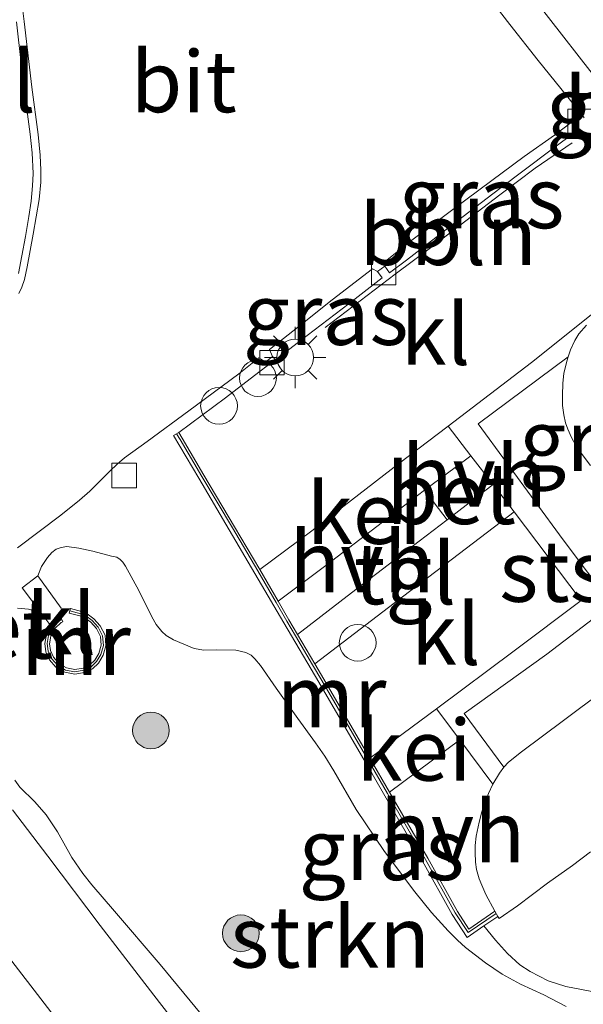
# Model space of a CAD drawing. Units: metres. Extents: x 130000 to 140000, y 543750 to 550750.
# Drawn here: x 132057 to 132080, y 549251 to 549291 of the extents above; entities that cross this region are included whole.
import ezdxf
from ezdxf.enums import TextEntityAlignment as Align

# ---------------------------------------------------------------- set-up
doc = ezdxf.new("R2010")
doc.units = ezdxf.units.M
doc.layers.get('0').update_dxf_attribs({"lineweight": 25})
for name, color, linetype, lineweight in [('B-ME-AL-OVERIG-L-B1', 7, 'Continuous', 18), ('B-ME-AL-OVERIG-S-B1', 7, 'Continuous', 18), ('B-ME-GR-BOOM-S-B1', 93, 'Continuous', 18), ('B-ME-GR-STRUIKEN-GV-B6', 93, 'Continuous', 18), ('B-ME-GW-TEENLIJN-L-B1', 93, 'Continuous', 18), ('B-ME-IE-GRASLAND-GV-B6', 93, 'Continuous', 18), ('B-ME-IE-INRICHTINGSELEMENT-S-B1', 253, 'Continuous', 18), ('B-ME-IE-MEUBILAIR_WEGMEUBILAIR-LICHTMAST-S-B1', 8, 'Continuous', 18), ('B-ME-IE-TERREINAFSCHEIDING-DOORGANG-L-B1', 8, 'IE-TERREINAFSCHEIDING-KUNSTMATIG-OPEN', 18), ('B-ME-MW-MUUR-GV-B6', 8, 'IE-TERREINAFSCHEIDING-KUNSTMATIG', 18), ('B-ME-MW-MUUR-L-B1', 8, 'IE-TERREINAFSCHEIDING-KUNSTMATIG', 18), ('B-ME-OB-BEKLEDING-GV-B6', 253, 'Continuous', 18), ('B-ME-VH-VERH_SOORT-BETON-OVERIG-GV-B6', 8, 'IE-TERREINAFSCHEIDING-NATUURLIJK-HOUTWAL', 18), ('B-ME-VH-VERH_SOORT-BITUMEN-GV-B6', 8, 'IE-TERREINAFSCHEIDING-NATUURLIJK-HOUTWAL', 18), ('B-ME-VH-VERH_SOORT-GV-B6', 8, 'Continuous', 18), ('B-ME-VH-VERH_SOORT-HALF_VERHARDING-GV-B6', 8, 'IE-TERREINAFSCHEIDING-NATUURLIJK-HOUTWAL', 18), ('B-ME-VH-VERH_SOORT-KLINKERS-GV-B6', 8, 'IE-TERREINAFSCHEIDING-NATUURLIJK-HOUTWAL', 18), ('B-ME-VH-VERH_SOORT-TEGELS-GV-B6', 8, 'Continuous', 18), ('B-ME-VV-KOLK-S-B1', 8, 'Continuous', 18)]:
    doc.layers.add(name, color=color, linetype=linetype, lineweight=lineweight)
doc.styles.add('NLCS-ISO', font='NLCS-ISO.TTF')
doc.linetypes.add('IE-TERREINAFSCHEIDING-KUNSTMATIG', pattern='A,4,[82,NLCS.SHX,S=0.75,R=90,X=0,Y=0],4,-2', length=10)
doc.linetypes.add('IE-TERREINAFSCHEIDING-KUNSTMATIG-OPEN', pattern='A,7,-1.5,[67,NLCS.SHX,S=0.75,R=0,X=0,Y=0],-1.5', length=10)
doc.linetypes.add('IE-TERREINAFSCHEIDING-NATUURLIJK-HOUTWAL', pattern='A,7,-1.5,[67,NLCS.SHX,S=0.75,R=45,X=0,Y=0],-1.5,7,-1.5,[70,NLCS.SHX,S=0.75,R=0,X=0,Y=0],-1.5', length=20)

# ---------------------------------------------------------------- blocks, each defined once
blk = doc.blocks.new('dtb')
blk.add_circle((0, 0), 0.75)
blk = doc.blocks.new('boom')
blk.add_hatch(color=256).paths.add_polyline_path([(-0.75, 0, 1), (0.75, 0, 1)])
blk.add_circle((0, 0), 0.75)
blk = doc.blocks.new('kolk')
blk.add_lwpolyline([(-0.5, -0.5), (0.5, -0.5), (0.5, 0.5), (-0.5, 0.5)], close=True)
blk = doc.blocks.new('lantaarnpaal')
for p, q in [((0, 0.75), (0, 1.25)), ((-0.884, 0.884), (-0.53, 0.53)), ((0.53, 0.53), (0.884, 0.884)), ((-0.75, 0), (-1.25, 0)), ((0.75, 0), (1.25, 0)), ((-0.53, -0.53), (-0.884, -0.884)), ((0, -0.75), (0, -1.25)), ((0.53, -0.53), (0.884, -0.884))]:
    blk.add_line(p, q)
blk.add_circle((0, 0), 0.75)

msp = doc.modelspace()

# ---------------------------------------------------------------- linework, layer by layer
at = {"layer": 'B-ME-AL-OVERIG-L-B1'}
msp.add_polyline3d([(132080.034, 549286.2771, 2.0411), (132078.5126, 549285.2516, 2.0601), (132077.078, 549284.1611, 2.0828), (132075.6814, 549283.0904, 2.0948), (132074.2379, 549281.9872, 2.0928), (132072.808, 549280.9123, 2.0682), (132071.3768, 549279.8211, 2.0652), (132069.9412, 549278.738, 2.0576)], dxfattribs=at)
at = {"layer": 'B-ME-GR-STRUIKEN-GV-B6'}
for points in [[(132057.34, 549291.2246, 1.8652), (132057.5316, 549289.5263, 1.8599), (132057.6513, 549288.4655, 1.8565), (132057.8948, 549286.6378, 1.8603), (132057.9764, 549285.8657, 1.8603), (132058.0183, 549285.0291, 1.8634), (132057.9944, 549284.53, 1.8626), (132057.9386, 549283.8945, 1.8679), (132057.8486, 549283.2749, 1.8614), (132057.7063, 549282.4511, 1.8534), (132057.5655, 549281.6677, 1.8555), (132057.4221, 549280.9433, 1.849)], [(132059.5463, 549267.2597, 2.055), (132059.1604, 549267.2777, 1.9267), (132058.214, 549268.5935, 1.9168), (132058.3657, 549268.9718, 1.9795), (132058.6032, 549269.3456, 2.0003), (132058.7804, 549269.5539, 2.0112), (132058.9671, 549269.6794, 2.0284), (132059.1695, 549269.7589, 2.0299), (132059.4013, 549269.7891, 2.0401), (132059.8905, 549269.7238, 2.0749), (132060.4586, 549269.5992, 2.0884), (132061.2253, 549269.4012, 2.1076), (132061.4449, 549269.3521, 2.1177), (132061.5789, 549269.263, 2.1163), (132061.6878, 549269.1596, 2.1177), (132061.7983, 549268.9922, 2.1177), (132062.3301, 549267.9918, 2.1121), (132062.8658, 549266.9242, 2.1119), (132063.0446, 549266.604, 2.1181), (132063.2786, 549266.3213, 2.1135), (132063.4471, 549266.1652, 2.1142), (132063.748, 549265.9836, 2.1205), (132064.5959, 549265.6281, 2.108), (132064.9919, 549265.5562, 2.1088), (132065.4986, 549265.567, 2.0901), (132066.2924, 549265.5597, 2.1228), (132066.7007, 549265.468, 2.1283), (132066.9256, 549265.3503, 2.1353), (132067.0752, 549265.2074, 2.1415), (132067.2974, 549264.9277, 2.1353), (132067.9381, 549264.0026, 2.1354), (132068.8288, 549262.7735, 2.1664), (132069.5545, 549261.7746, 2.1633), (132069.9314, 549261.23, 2.1687), (132070.2928, 549260.6324, 2.1656), (132071.2028, 549259.0545, 2.1718), (132072.3599, 549257.3384, 2.1617), (132073.6059, 549255.6953, 2.1508), (132074.2844, 549254.8465, 2.1439), (132074.9621, 549254.0994, 2.1616), (132075.3463, 549253.7169, 2.1826), (132075.6783, 549253.4218, 2.1808), (132076.488, 549252.7955, 2.1503), (132077.1721, 549252.324, 2.1011), (132077.9139, 549251.9223, 2.0807), (132078.8765, 549251.4794, 2.0737), (132079.7816, 549251.013, 2.0736)], [(132057.3801, 549267.2718, 1.9884), (132057.8326, 549267.2293, 1.9713), (132058.3357, 549267.1001, 1.9473), (132058.7484, 549266.5576, 1.9633), (132058.5613, 549266.1953, 2.036), (132058.5022, 549265.8271, 2.0553), (132058.5449, 549265.4948, 2.0677), (132058.6876, 549265.1654, 2.0802), (132058.9488, 549264.8654, 2.0768), (132059.3139, 549264.656, 2.0842), (132059.7281, 549264.5816, 2.084), (132060.1211, 549264.6432, 2.084), (132060.4422, 549264.8037, 2.084), (132060.6886, 549265.0307, 2.084), (132060.8802, 549265.3507, 2.084), (132060.9877, 549265.7401, 2.084), (132060.956, 549266.1747, 2.084), (132060.7615, 549266.5544, 2.084), (132060.5019, 549266.842, 2.084), (132060.2239, 549267.0447, 2.084), (132059.9941, 549267.1375, 2.084), (132059.5463, 549267.2597, 2.055)], [(132064.8812, 549250.7001, 1.8646), (132063.2132, 549252.7169, 1.8939), (132061.3415, 549254.8981, 1.8964), (132060.4208, 549255.9785, 1.9077), (132060.0447, 549256.4441, 1.878), (132059.5992, 549257.0986, 1.8701), (132059.0149, 549258.1359, 1.8484), (132058.5574, 549258.8405, 1.8507), (132058.0964, 549259.3644, 1.8351), (132057.4821, 549259.9629, 1.86), (132057.2802, 549260.2472, 1.86)]]:
    msp.add_polyline3d(points, dxfattribs=at)
at = {"layer": 'B-ME-GW-TEENLIJN-L-B1'}
for points in [[(132080.7795, 549273.1009, 2.2274), (132080.356, 549273.6661, 2.2259), (132080.1824, 549273.9203, 2.2295), (132079.9999, 549274.2458, 2.2173), (132079.8575, 549274.5796, 2.2149), (132079.7599, 549274.8499, 2.2035), (132079.6822, 549275.1726, 2.2077), (132079.6397, 549275.5486, 2.2143), (132079.6264, 549275.9645, 2.2216), (132079.6409, 549276.4599, 2.2306), (132079.6884, 549276.8557, 2.2378), (132079.8083, 549277.3574, 2.2432), (132079.8664, 549277.542, 2.2449), (132079.9564, 549277.8278, 2.2474), (132080.131, 549278.2117, 2.245), (132080.2984, 549278.4805, 2.2348), (132080.6105, 549278.838, 2.2258)], [(132076.8695, 549254.8945, 2.2205), (132076.5063, 549255.579, 2.1957), (132076.3407, 549255.959, 2.186), (132076.2356, 549256.223, 2.1854), (132076.1266, 549256.6039, 2.1812), (132076.0834, 549256.9028, 2.1812), (132076.0732, 549257.2911, 2.1752), (132076.0714, 549257.5814, 2.174), (132076.1138, 549257.9678, 2.1848), (132076.2338, 549258.531, 2.1914), (132076.3352, 549258.958, 2.1968), (132076.4583, 549259.3403, 2.2082), (132076.6067, 549259.7113, 2.202), (132076.7894, 549260.0882, 2.2075), (132077.0634, 549260.5373, 2.2259), (132077.2429, 549260.7802, 2.2385), (132077.4306, 549260.9882, 2.2373), (132077.9556, 549261.4096, 2.2375), (132079.6741, 549262.6931, 2.2461), (132081.2941, 549263.9022, 2.2362)], [(132076.428, 549254.3036, 2.2378), (132076.896, 549253.7094, 2.1975), (132077.3925, 549253.1651, 2.1613), (132077.8979, 549252.7123, 2.1307), (132078.3069, 549252.4346, 2.101), (132079.0521, 549252.0524, 2.1033), (132079.7724, 549251.8182, 2.1004), (132081.042, 549251.5812, 2.0354)]]:
    msp.add_polyline3d(points, dxfattribs=at)
at = {"layer": 'B-ME-IE-GRASLAND-GV-B6'}
for points in [[(132072.38, 549281.2373, 2.0162), (132072.4042, 549281.4531, 2.0348), (132073.4885, 549282.3055, 2.0423), (132074.9891, 549283.4365, 2.0524), (132076.2765, 549284.393, 2.0572), (132078.0617, 549285.7235, 2.0463), (132079.3018, 549286.5905, 2.0247), (132079.9829, 549287.1159, 1.9853), (132080.2784, 549286.8114, 2.0225), (132079.1188, 549285.9562, 2.0465), (132077.0781, 549284.4199, 2.0878), (132075.0659, 549282.8754, 2.0862), (132073.2689, 549281.494, 2.0829), (132072.5768, 549280.9682, 2.0426), (132072.38, 549281.2373, 2.0162)], [(132067.792, 549277.5543, 1.9369), (132067.6655, 549277.8392, 1.9677), (132068.8155, 549278.7345, 2.0059), (132070.2297, 549279.8618, 2.0128), (132071.8743, 549281.1401, 2.0249), (132072.0856, 549281.0245, 2.0157), (132072.2672, 549280.762, 2.0431), (132070.9227, 549279.7183, 2.0493), (132069.2035, 549278.4131, 2.0428), (132067.9136, 549277.4159, 1.9542), (132067.792, 549277.5543, 1.9369)], [(132080.6105, 549278.838, 2.2258), (132080.2984, 549278.4805, 2.2348), (132080.131, 549278.2117, 2.245), (132079.9564, 549277.8278, 2.2474), (132079.8664, 549277.542, 2.2449), (132076.1909, 549274.8095, 2.2083), (132079.665, 549270.0668, 2.2011), (132081.6404, 549267.4186, 2.198), (132078.9877, 549265.3967, 2.2027), (132075.6225, 549262.9697, 2.2167), (132077.2429, 549260.7802, 2.2385), (132077.0634, 549260.5373, 2.2259), (132076.7894, 549260.0882, 2.2075), (132075.4413, 549261.9025, 2.2145), (132074.4862, 549263.1642, 2.2321), (132077.6647, 549265.5395, 2.2019), (132080.4009, 549267.5879, 2.2094), (132077.6539, 549271.2068, 2.2138), (132076.8017, 549272.3297, 2.1916), (132075.8843, 549273.4952, 2.195), (132074.9615, 549274.7046, 2.1917), (132078.3695, 549277.314, 2.2128), (132080.8075, 549279.251, 2.2178)], [(132057.3878, 549269.7417, 1.889), (132059.1553, 549271.0777, 1.9097), (132059.9174, 549271.6879, 1.9218), (132060.337, 549272.0521, 1.9226), (132061.1475, 549272.8647, 1.9262), (132061.4518, 549273.1615, 1.9255), (132061.7556, 549273.4097, 1.9323), (132062.6734, 549274.0853, 1.9386), (132064.3813, 549275.3295, 1.9493), (132066.4195, 549276.8484, 1.9661), (132067.2388, 549277.5039, 1.9662), (132067.5205, 549277.3388, 1.9369), (132067.6279, 549277.2137, 1.9591), (132067.2317, 549276.9136, 1.98), (132065.8715, 549275.8649, 2.0029), (132063.9666, 549274.4517, 2.0313), (132063.7535, 549274.325, 2.0283), (132064.787, 549272.5865, 2.1048), (132066.031, 549270.4796, 2.1861), (132068.2577, 549266.6783, 2.202), (132069.6786, 549264.2472, 2.2039), (132071.8597, 549260.5123, 2.2298), (132073.9202, 549256.9416, 2.1907), (132075.1347, 549254.76, 2.1846), (132075.7366, 549253.8278, 2.2026), (132076.428, 549254.3036, 2.2378), (132076.896, 549253.7094, 2.1975), (132077.3925, 549253.1651, 2.1613), (132077.8979, 549252.7123, 2.1307), (132078.3069, 549252.4346, 2.101), (132079.0521, 549252.0524, 2.1033), (132079.7724, 549251.8182, 2.1004), (132081.042, 549251.5812, 2.0354)], [(132079.7816, 549251.013, 2.0736), (132078.8765, 549251.4794, 2.0737), (132077.9139, 549251.9223, 2.0807), (132077.1721, 549252.324, 2.1011), (132076.488, 549252.7955, 2.1503), (132075.6783, 549253.4218, 2.1808), (132075.3463, 549253.7169, 2.1826), (132074.9621, 549254.0994, 2.1616), (132074.2844, 549254.8465, 2.1439), (132073.6059, 549255.6953, 2.1508), (132072.3599, 549257.3384, 2.1617), (132071.2028, 549259.0545, 2.1718), (132070.2928, 549260.6324, 2.1656), (132069.9314, 549261.23, 2.1687), (132069.5545, 549261.7746, 2.1633), (132068.8288, 549262.7735, 2.1664), (132067.9381, 549264.0026, 2.1354), (132067.2974, 549264.9277, 2.1353), (132067.0752, 549265.2074, 2.1415), (132066.9256, 549265.3503, 2.1353), (132066.7007, 549265.468, 2.1283), (132066.2924, 549265.5597, 2.1228), (132065.4986, 549265.567, 2.0901), (132064.9919, 549265.5562, 2.1088), (132064.5959, 549265.6281, 2.108), (132063.748, 549265.9836, 2.1205), (132063.4471, 549266.1652, 2.1142), (132063.2786, 549266.3213, 2.1135), (132063.0446, 549266.604, 2.1181), (132062.8658, 549266.9242, 2.1119), (132062.3301, 549267.9918, 2.1121), (132061.7983, 549268.9922, 2.1177), (132061.6878, 549269.1596, 2.1177), (132061.5789, 549269.263, 2.1163), (132061.4449, 549269.3521, 2.1177), (132061.2253, 549269.4012, 2.1076), (132060.4586, 549269.5992, 2.0884), (132059.8905, 549269.7238, 2.0749), (132059.4013, 549269.7891, 2.0401), (132059.1695, 549269.7589, 2.0299), (132058.9671, 549269.6794, 2.0284), (132058.7804, 549269.5539, 2.0112), (132058.6032, 549269.3456, 2.0003), (132058.3657, 549268.9718, 1.9795), (132058.214, 549268.5935, 1.9168), (132057.5699, 549268.1067, 1.9175), (132058.3357, 549267.1001, 1.9473), (132057.8326, 549267.2293, 1.9713), (132057.3801, 549267.2718, 1.9884)], [(132057.2802, 549260.2472, 1.86), (132057.4821, 549259.9629, 1.86), (132058.0964, 549259.3644, 1.8351), (132058.5574, 549258.8405, 1.8507), (132059.0149, 549258.1359, 1.8484), (132059.5992, 549257.0986, 1.8701), (132060.0447, 549256.4441, 1.878), (132060.4208, 549255.9785, 1.9077), (132061.3415, 549254.8981, 1.8964), (132063.2132, 549252.7169, 1.8939), (132064.8812, 549250.7001, 1.8646)], [(132064.9033, 549248.931, 1.7823), (132062.9502, 549251.4688, 1.8119), (132060.7527, 549254.3152, 1.819), (132058.6259, 549257.1431, 1.8392), (132057.1815, 549259.0327, 1.8489)], [(132076.428, 549254.3036, 2.2378), (132076.999, 549254.6891, 2.3871), (132077.0538, 549254.602, 2.3822), (132077.7915, 549255.1243, 2.7919), (132079.0265, 549256.0468, 3.3233), (132080.0392, 549256.7719, 3.7655), (132080.7765, 549257.3285, 4.0247)], [(132054.459, 549256.348, 1.843), (132061.016, 549247.832, 1.768), (132065.752, 549241.521, 1.7), (132066.172, 549240.853, 1.672), (132066.538, 549239.964, 1.661), (132066.804, 549238.909, 1.665), (132066.846, 549238.267, 1.672), (132066.816, 549237.66, 1.679), (132066.649, 549237.173, 1.679), (132066.319, 549236.605, 1.679), (132065.81, 549236.037, 1.682), (132064.8394, 549235.3249, 1.7252), (132063.1461, 549234.074, 1.7985), (132061.1514, 549234.1986, 1.8759), (132060.701, 549234.782, 1.9), (132056.405, 549240.577, 1.954)], [(132081.042, 549251.5812, 2.0354), (132079.7724, 549251.8182, 2.1004), (132079.0521, 549252.0524, 2.1033), (132078.3069, 549252.4346, 2.101), (132077.8979, 549252.7123, 2.1307), (132077.3925, 549253.1651, 2.1613), (132076.896, 549253.7094, 2.1975), (132076.428, 549254.3036, 2.2378)]]:
    msp.add_polyline3d(points, dxfattribs=at)
at = {"layer": 'B-ME-IE-TERREINAFSCHEIDING-DOORGANG-L-B1'}
msp.add_line((132081.5669, 549288.1755, 2.0428), (132078.5342, 549292.074, 2.205), dxfattribs=at)
at = {"layer": 'B-ME-MW-MUUR-GV-B6'}
for points in [[(132076.999, 549254.6891, 2.3871), (132076.428, 549254.3036, 2.2378), (132075.7366, 549253.8278, 2.2026), (132075.1347, 549254.76, 2.1846), (132073.9202, 549256.9416, 2.1907), (132071.8597, 549260.5123, 2.2298), (132069.6786, 549264.2472, 2.2039), (132068.2577, 549266.6783, 2.202), (132066.031, 549270.4796, 2.1861), (132064.787, 549272.5865, 2.1048), (132063.7535, 549274.325, 2.0283), (132063.9666, 549274.4517, 2.0313), (132064.1056, 549274.2166, 2.0412), (132064.996, 549272.7099, 2.1047), (132066.2402, 549270.6026, 2.1861), (132067.2779, 549268.8524, 2.1592), (132068.0292, 549267.5563, 2.1862), (132068.4671, 549266.8009, 2.1875), (132068.8171, 549266.2021, 2.1916), (132069.5155, 549265.0072, 2.1996), (132069.8882, 549264.3696, 2.2039), (132071.7683, 549261.1501, 2.2262), (132072.5737, 549259.7605, 2.2202), (132074.1314, 549257.0613, 2.1907), (132075.3429, 549254.885, 2.1845), (132075.8055, 549254.1685, 2.2025), (132076.8695, 549254.8945, 2.2205), (132076.999, 549254.6891, 2.3871)], [(132059.5463, 549267.2597, 2.055), (132059.9941, 549267.1375, 2.084), (132060.2239, 549267.0447, 2.084), (132060.5019, 549266.842, 2.084), (132060.7615, 549266.5544, 2.084), (132060.956, 549266.1747, 2.084), (132060.9877, 549265.7401, 2.084), (132060.8802, 549265.3507, 2.084), (132060.6886, 549265.0307, 2.084), (132060.4422, 549264.8037, 2.084), (132060.1211, 549264.6432, 2.084), (132059.7281, 549264.5816, 2.084), (132059.3139, 549264.656, 2.0842), (132058.9488, 549264.8654, 2.0768), (132058.6876, 549265.1654, 2.0802), (132058.5449, 549265.4948, 2.0677), (132058.5022, 549265.8271, 2.0553), (132058.5613, 549266.1953, 2.036), (132058.7484, 549266.5576, 1.9633), (132059.0569, 549266.8479, 1.9389), (132059.1557, 549266.8912, 1.9826), (132059.2317, 549266.7181, 2.0503), (132059.1627, 549266.6878, 2.052), (132058.9016, 549266.442, 2.0676), (132058.7432, 549266.1354, 2.0722), (132058.6932, 549265.8241, 2.0735), (132058.729, 549265.5455, 2.0812), (132058.8494, 549265.2675, 2.0879), (132059.0705, 549265.0136, 2.0865), (132059.3796, 549264.8363, 2.0881), (132059.7302, 549264.7733, 2.0879), (132060.0628, 549264.8255, 2.0858), (132060.3338, 549264.9609, 2.0803), (132060.5404, 549265.1513, 2.0791), (132060.7047, 549265.4258, 2.0795), (132060.7967, 549265.7589, 2.0778), (132060.7702, 549266.1227, 2.0807), (132060.6045, 549266.4461, 2.0816), (132060.3746, 549266.7008, 2.0799), (132060.1313, 549266.8781, 2.0769), (132059.9336, 549266.958, 2.0782), (132059.4966, 549267.0772, 2.0434), (132059.5463, 549267.2597, 2.055)]]:
    msp.add_polyline3d(points, dxfattribs=at)
at = {"layer": 'B-ME-MW-MUUR-L-B1'}
for points in [[(132076.9228, 549254.8098, 2.4125), (132075.7771, 549254.0281, 2.3865), (132075.2571, 549254.8335, 2.3845), (132074.0444, 549257.0119, 2.3987), (132072.4871, 549259.7105, 2.3642), (132071.6819, 549261.0998, 2.3862), (132069.8018, 549264.3192, 2.3959), (132069.4292, 549264.9567, 2.3836), (132068.7308, 549266.1516, 2.3516), (132068.3807, 549266.7506, 2.3395), (132067.9427, 549267.5062, 2.3462), (132067.1917, 549268.8019, 2.3352), (132066.1541, 549270.5517, 2.3221), (132064.9099, 549272.659, 2.2807), (132064.0195, 549274.1657, 2.2492), (132063.8805, 549274.4008, 2.2492)], [(132059.195, 549266.8018, 2.103), (132059.1115, 549266.7652, 2.103), (132058.8276, 549266.4979, 2.103), (132058.6553, 549266.1644, 2.103), (132058.6009, 549265.8256, 2.103), (132058.64, 549265.521, 2.103), (132058.7712, 549265.2181, 2.103), (132059.0117, 549264.942, 2.103), (132059.3478, 549264.7492, 2.103), (132059.7292, 549264.6806, 2.103), (132060.091, 549264.7374, 2.103), (132060.3862, 549264.885, 2.103), (132060.6121, 549265.093, 2.103), (132060.7895, 549265.3895, 2.103), (132060.889, 549265.7498, 2.103), (132060.86, 549266.1478, 2.103), (132060.6804, 549266.4984, 2.103), (132060.4361, 549266.769, 2.103), (132060.1761, 549266.9586, 2.103), (132059.9628, 549267.0448, 2.103), (132059.5206, 549267.1654, 2.103)]]:
    msp.add_polyline3d(points, dxfattribs=at)
at = {"layer": 'B-ME-OB-BEKLEDING-GV-B6'}
for points in [[(132080.7795, 549273.1009, 2.2274), (132080.356, 549273.6661, 2.2259), (132080.1824, 549273.9203, 2.2295), (132079.9999, 549274.2458, 2.2173), (132079.8575, 549274.5796, 2.2149), (132079.7599, 549274.8499, 2.2035), (132079.6822, 549275.1726, 2.2077), (132079.6397, 549275.5486, 2.2143), (132079.6264, 549275.9645, 2.2216), (132079.6409, 549276.4599, 2.2306), (132079.6884, 549276.8557, 2.2378), (132079.8083, 549277.3574, 2.2432), (132079.8664, 549277.542, 2.2449), (132079.9564, 549277.8278, 2.2474), (132080.131, 549278.2117, 2.245), (132080.2984, 549278.4805, 2.2348), (132080.6105, 549278.838, 2.2258)], [(132077.2429, 549260.7802, 2.2385), (132075.6225, 549262.9697, 2.2167), (132078.9877, 549265.3967, 2.2027), (132081.6404, 549267.4186, 2.198), (132079.665, 549270.0668, 2.2011), (132076.1909, 549274.8095, 2.2083), (132079.8664, 549277.542, 2.2449), (132079.8083, 549277.3574, 2.2432), (132079.6884, 549276.8557, 2.2378), (132079.6409, 549276.4599, 2.2306), (132079.6264, 549275.9645, 2.2216), (132079.6397, 549275.5486, 2.2143), (132079.6822, 549275.1726, 2.2077), (132079.7599, 549274.8499, 2.2035), (132079.8575, 549274.5796, 2.2149), (132079.9999, 549274.2458, 2.2173), (132080.1824, 549273.9203, 2.2295), (132080.356, 549273.6661, 2.2259), (132080.7795, 549273.1009, 2.2274)], [(132076.7894, 549260.0882, 2.2075), (132077.0634, 549260.5373, 2.2259), (132077.2429, 549260.7802, 2.2385), (132077.4306, 549260.9882, 2.2373), (132077.9556, 549261.4096, 2.2375), (132079.6741, 549262.6931, 2.2461), (132081.2941, 549263.9022, 2.2362)], [(132081.2941, 549263.9022, 2.2362), (132079.6741, 549262.6931, 2.2461), (132077.9556, 549261.4096, 2.2375), (132077.4306, 549260.9882, 2.2373), (132077.2429, 549260.7802, 2.2385)], [(132080.7765, 549257.3285, 4.0247), (132080.0392, 549256.7719, 3.7655), (132079.0265, 549256.0468, 3.3233), (132077.7915, 549255.1243, 2.7919), (132077.0538, 549254.602, 2.3822), (132076.999, 549254.6891, 2.3871), (132076.8695, 549254.8945, 2.2205), (132076.5063, 549255.579, 2.1957), (132076.3407, 549255.959, 2.186), (132076.2356, 549256.223, 2.1854), (132076.1266, 549256.6039, 2.1812), (132076.0834, 549256.9028, 2.1812), (132076.0732, 549257.2911, 2.1752), (132076.0714, 549257.5814, 2.174), (132076.1138, 549257.9678, 2.1848), (132076.2338, 549258.531, 2.1914), (132076.3352, 549258.958, 2.1968), (132076.4583, 549259.3403, 2.2082), (132076.6067, 549259.7113, 2.202), (132076.7894, 549260.0882, 2.2075)]]:
    msp.add_polyline3d(points, dxfattribs=at)
at = {"layer": 'B-ME-VH-VERH_SOORT-BETON-OVERIG-GV-B6'}
msp.add_polyline3d([(132076.1762, 549271.8484, 2.19), (132074.9228, 549270.8839, 2.1867), (132074.0011, 549272.0995, 2.1979), (132075.2519, 549273.0265, 2.196), (132076.1762, 549271.8484, 2.19)], dxfattribs=at)
at = {"layer": 'B-ME-VH-VERH_SOORT-BITUMEN-GV-B6'}
for points in [[(132056.3693, 549303.1002, 2.023), (132060.0044, 549305.9263, 2.1111), (132062.4998, 549307.8482, 2.1758), (132063.7957, 549308.8587, 2.188), (132067.003, 549304.6683, 2.2061), (132065.4896, 549303.5165, 2.1788), (132063.5285, 549301.986, 2.1375), (132067.3749, 549297.0342, 2.1493), (132070.0059, 549293.6719, 2.1658), (132072.3157, 549295.4212, 2.1952), (132074.1335, 549293.0645, 2.2073), (132075.3119, 549293.9485, 2.22), (132077.4827, 549291.1181, 2.1748), (132078.641, 549289.6443, 2.1203), (132079.5665, 549288.5027, 2.0486), (132080.4035, 549287.4467, 1.9701)], [(132057.4348, 549280.1309, 1.8599), (132057.5662, 549280.3787, 1.8518), (132057.667, 549280.6955, 1.8518), (132057.7751, 549281.2204, 1.8514), (132058.0278, 549282.546, 1.8584), (132058.2652, 549283.9591, 1.8629), (132058.3306, 549284.6746, 1.8674), (132058.3401, 549285.1629, 1.8642), (132058.3114, 549285.782, 1.8654), (132058.2287, 549286.6269, 1.8603), (132057.9654, 549288.5488, 1.8565), (132057.6585, 549291.2354, 1.8652), (132057.1754, 549295.0615, 1.9126)], [(132080.4035, 549287.4467, 1.9701), (132079.9829, 549287.1159, 1.9853), (132079.3018, 549286.5905, 2.0247), (132078.0617, 549285.7235, 2.0463), (132076.2765, 549284.393, 2.0572), (132074.9891, 549283.4365, 2.0524), (132073.4885, 549282.3055, 2.0423), (132072.4042, 549281.4531, 2.0348), (132072.38, 549281.2373, 2.0162), (132072.0856, 549281.0245, 2.0157), (132071.8743, 549281.1401, 2.0249), (132070.2297, 549279.8618, 2.0128), (132068.8155, 549278.7345, 2.0059), (132067.6655, 549277.8392, 1.9677), (132067.792, 549277.5543, 1.9369), (132067.5205, 549277.3388, 1.9369), (132067.2388, 549277.5039, 1.9662), (132066.4195, 549276.8484, 1.9661), (132064.3813, 549275.3295, 1.9493), (132062.6734, 549274.0853, 1.9386), (132061.7556, 549273.4097, 1.9323), (132061.4518, 549273.1615, 1.9255), (132061.1475, 549272.8647, 1.9262), (132060.337, 549272.0521, 1.9226), (132059.9174, 549271.6879, 1.9218), (132059.1553, 549271.0777, 1.9097), (132057.3878, 549269.7417, 1.889)], [(132057.1815, 549259.0327, 1.8489), (132058.6259, 549257.1431, 1.8392), (132060.7527, 549254.3152, 1.819), (132062.9502, 549251.4688, 1.8119), (132064.9033, 549248.931, 1.7823), (132067.0574, 549246.1498, 1.7405), (132069.1038, 549243.4601, 1.666), (132070.3207, 549241.8581, 1.6405), (132071.03, 549240.9411, 1.6307), (132071.2092, 549240.776, 1.6291), (132066.319, 549236.605, 1.679), (132066.649, 549237.173, 1.679), (132066.816, 549237.66, 1.679), (132066.846, 549238.267, 1.672), (132066.804, 549238.909, 1.665), (132066.538, 549239.964, 1.661), (132066.172, 549240.853, 1.672), (132065.752, 549241.521, 1.7), (132061.016, 549247.832, 1.768), (132054.459, 549256.348, 1.843)]]:
    msp.add_polyline3d(points, dxfattribs=at)
at = {"layer": 'B-ME-VH-VERH_SOORT-GV-B6'}
for points in [[(132067.2779, 549268.8524, 2.1592), (132069.3953, 549270.4389, 2.1778), (132072.9437, 549273.1666, 2.1941), (132074.9615, 549274.7046, 2.1917), (132075.8843, 549273.4952, 2.195), (132075.2519, 549273.0265, 2.196), (132074.0011, 549272.0995, 2.1979), (132072.2822, 549270.7847, 2.1844), (132069.974, 549269.0221, 2.1691), (132068.0292, 549267.5563, 2.1862), (132067.2779, 549268.8524, 2.1592)], [(132072.5737, 549259.7605, 2.2202), (132071.7683, 549261.1501, 2.2262), (132074.4862, 549263.1642, 2.2321), (132075.4413, 549261.9025, 2.2145), (132072.5737, 549259.7605, 2.2202)]]:
    msp.add_polyline3d(points, dxfattribs=at)
at = {"layer": 'B-ME-VH-VERH_SOORT-HALF_VERHARDING-GV-B6'}
for points in [[(132076.1762, 549271.8484, 2.19), (132075.2519, 549273.0265, 2.196), (132075.8843, 549273.4952, 2.195), (132076.8017, 549272.3297, 2.1916), (132076.1762, 549271.8484, 2.19)], [(132074.0011, 549272.0995, 2.1979), (132074.9228, 549270.8839, 2.1867), (132073.7875, 549270.0102, 2.1837), (132071.019, 549267.9006, 2.1966), (132068.8171, 549266.2021, 2.1916), (132068.4671, 549266.8009, 2.1875), (132068.0292, 549267.5563, 2.1862), (132069.974, 549269.0221, 2.1691), (132072.2822, 549270.7847, 2.1844), (132074.0011, 549272.0995, 2.1979)], [(132076.7894, 549260.0882, 2.2075), (132076.6067, 549259.7113, 2.202), (132076.4583, 549259.3403, 2.2082), (132076.3352, 549258.958, 2.1968), (132076.2338, 549258.531, 2.1914), (132076.1138, 549257.9678, 2.1848), (132076.0714, 549257.5814, 2.174), (132076.0732, 549257.2911, 2.1752), (132076.0834, 549256.9028, 2.1812), (132076.1266, 549256.6039, 2.1812), (132076.2356, 549256.223, 2.1854), (132076.3407, 549255.959, 2.186), (132076.5063, 549255.579, 2.1957), (132076.8695, 549254.8945, 2.2205), (132075.8055, 549254.1685, 2.2025), (132075.3429, 549254.885, 2.1845), (132074.1314, 549257.0613, 2.1907), (132072.5737, 549259.7605, 2.2202), (132075.4413, 549261.9025, 2.2145), (132076.7894, 549260.0882, 2.2075)]]:
    msp.add_polyline3d(points, dxfattribs=at)
at = {"layer": 'B-ME-VH-VERH_SOORT-KLINKERS-GV-B6'}
for points in [[(132057.1754, 549295.0615, 1.9126), (132057.6585, 549291.2354, 1.8652), (132057.9654, 549288.5488, 1.8565), (132058.2287, 549286.6269, 1.8603), (132058.3114, 549285.782, 1.8654), (132058.3401, 549285.1629, 1.8642), (132058.3306, 549284.6746, 1.8674), (132058.2652, 549283.9591, 1.8629), (132058.0278, 549282.546, 1.8584), (132057.7751, 549281.2204, 1.8514), (132057.667, 549280.6955, 1.8518), (132057.5662, 549280.3787, 1.8518), (132057.4348, 549280.1309, 1.8599)], [(132080.5147, 549287.3023, 1.9802), (132080.4035, 549287.4467, 1.9701), (132079.5665, 549288.5027, 2.0486), (132078.641, 549289.6443, 2.1203), (132077.4827, 549291.1181, 2.1748), (132075.3119, 549293.9485, 2.22)], [(132057.4221, 549280.9433, 1.849), (132057.5655, 549281.6677, 1.8555), (132057.7063, 549282.4511, 1.8534), (132057.8486, 549283.2749, 1.8614), (132057.9386, 549283.8945, 1.8679), (132057.9944, 549284.53, 1.8626), (132058.0183, 549285.0291, 1.8634), (132057.9764, 549285.8657, 1.8603), (132057.8948, 549286.6378, 1.8603), (132057.6513, 549288.4655, 1.8565), (132057.5316, 549289.5263, 1.8599), (132057.34, 549291.2246, 1.8652)], [(132067.5205, 549277.3388, 1.9369), (132067.792, 549277.5543, 1.9369), (132067.9136, 549277.4159, 1.9542), (132069.2035, 549278.4131, 2.0428), (132070.9227, 549279.7183, 2.0493), (132072.2672, 549280.762, 2.0431), (132072.0856, 549281.0245, 2.0157), (132072.38, 549281.2373, 2.0162), (132072.5768, 549280.9682, 2.0426), (132073.2689, 549281.494, 2.0829), (132075.0659, 549282.8754, 2.0862), (132077.0781, 549284.4199, 2.0878), (132079.1188, 549285.9562, 2.0465), (132080.2784, 549286.8114, 2.0225), (132079.9829, 549287.1159, 1.9853), (132080.4035, 549287.4467, 1.9701), (132080.5147, 549287.3023, 1.9802)], [(132080.8075, 549279.251, 2.2178), (132078.3695, 549277.314, 2.2128), (132074.9615, 549274.7046, 2.1917), (132072.9437, 549273.1666, 2.1941), (132069.3953, 549270.4389, 2.1778), (132067.2779, 549268.8524, 2.1592), (132066.2402, 549270.6026, 2.1861), (132064.996, 549272.7099, 2.1047), (132064.1056, 549274.2166, 2.0412), (132063.9666, 549274.4517, 2.0313), (132065.8715, 549275.8649, 2.0029), (132067.2317, 549276.9136, 1.98), (132067.6279, 549277.2137, 1.9591), (132067.5205, 549277.3388, 1.9369)], [(132071.7683, 549261.1501, 2.2262), (132069.8882, 549264.3696, 2.2039), (132069.5155, 549265.0072, 2.1996), (132072.7551, 549267.4729, 2.2111), (132075.1369, 549269.2951, 2.2105), (132077.6539, 549271.2068, 2.2138), (132080.4009, 549267.5879, 2.2094), (132077.6647, 549265.5395, 2.2019), (132074.4862, 549263.1642, 2.2321), (132071.7683, 549261.1501, 2.2262)], [(132059.5463, 549267.2597, 2.055), (132059.4966, 549267.0772, 2.0434), (132059.9336, 549266.958, 2.0782), (132060.1313, 549266.8781, 2.0769), (132060.3746, 549266.7008, 2.0799), (132060.6045, 549266.4461, 2.0816), (132060.7702, 549266.1227, 2.0807), (132060.7967, 549265.7589, 2.0778), (132060.7047, 549265.4258, 2.0795), (132060.5404, 549265.1513, 2.0791), (132060.3338, 549264.9609, 2.0803), (132060.0628, 549264.8255, 2.0858), (132059.7302, 549264.7733, 2.0879), (132059.3796, 549264.8363, 2.0881), (132059.0705, 549265.0136, 2.0865), (132058.8494, 549265.2675, 2.0879), (132058.729, 549265.5455, 2.0812), (132058.6932, 549265.8241, 2.0735), (132058.7432, 549266.1354, 2.0722), (132058.9016, 549266.442, 2.0676), (132059.1627, 549266.6878, 2.052), (132059.2317, 549266.7181, 2.0503), (132059.1557, 549266.8912, 1.9826), (132059.0569, 549266.8479, 1.9389), (132058.7484, 549266.5576, 1.9633), (132058.3357, 549267.1001, 1.9473), (132057.5699, 549268.1067, 1.9175), (132058.214, 549268.5935, 1.9168), (132059.1604, 549267.2777, 1.9267), (132059.5463, 549267.2597, 2.055)]]:
    msp.add_polyline3d(points, dxfattribs=at)
at = {"layer": 'B-ME-VH-VERH_SOORT-TEGELS-GV-B6'}
msp.add_polyline3d([(132076.1762, 549271.8484, 2.19), (132076.8017, 549272.3297, 2.1916), (132077.6539, 549271.2068, 2.2138), (132075.1369, 549269.2951, 2.2105), (132072.7551, 549267.4729, 2.2111), (132069.5155, 549265.0072, 2.1996), (132068.8171, 549266.2021, 2.1916), (132071.019, 549267.9006, 2.1966), (132073.7875, 549270.0102, 2.1837), (132074.9228, 549270.8839, 2.1867), (132076.1762, 549271.8484, 2.19)], dxfattribs=at)

# ---------------------------------------------------------------- block references
at = {"layer": 'B-ME-AL-OVERIG-S-B1', "rotation": 90}
for p in [(132067.2004, 549276.6737, 2.2196), (132065.6107, 549275.5372, 2.2358)]:
    msp.add_blockref('dtb', p, dxfattribs=at)
at = {"layer": 'B-ME-GR-BOOM-S-B1', "rotation": 90}
for p in [(132062.8311, 549262.2816, 2.165), (132066.5046, 549253.9962, 2.1511)]:
    msp.add_blockref('boom', p, dxfattribs=at)
at = {"layer": 'B-ME-IE-INRICHTINGSELEMENT-S-B1', "rotation": 90}
msp.add_blockref('dtb', (132071.2722, 549265.8642, 2.993), dxfattribs=at)
at = {"layer": 'B-ME-IE-MEUBILAIR_WEGMEUBILAIR-LICHTMAST-S-B1', "rotation": 90}
msp.add_blockref('lantaarnpaal', (132068.7224, 549277.5121, 2.0171), dxfattribs=at)
at = {"layer": 'B-ME-VV-KOLK-S-B1', "rotation": 90}
for p in [(132080.3446, 549287.1587, 1.9965), (132072.332, 549280.9843, 2.0346), (132067.7722, 549277.3041, 1.9563), (132061.7349, 549272.6955, 1.9422)]:
    msp.add_blockref('kolk', p, dxfattribs=at)

# ---------------------------------------------------------------- texts
at = {"layer": 'B-ME-AL-OVERIG-L-B1', "ltscale": 0.2, "style": 'NLCS-ISO'}
msp.add_text('bbln', height=2.5, dxfattribs=at).set_placement((132074.9643, 549282.5402), align=Align.MIDDLE_CENTER)
at = {"layer": 'B-ME-GR-STRUIKEN-GV-B6', "ltscale": 0.2, "style": 'NLCS-ISO'}
msp.add_text('strkn', height=2.5, dxfattribs=at).set_placement((132070.1449, 549253.8449), align=Align.MIDDLE_CENTER)
at = {"layer": 'B-ME-IE-GRASLAND-GV-B6', "ltscale": 0.2, "style": 'NLCS-ISO'}
for p in [(132082.3376, 549287.7178), (132076.3292, 549284.0421), (132069.9663, 549279.278), (132081.244, 549274.1319), (132072.2476, 549257.4192)]:
    msp.add_text('gras', height=2.5, dxfattribs=at).set_placement(p, align=Align.MIDDLE_CENTER)
at = {"layer": 'B-ME-MW-MUUR-GV-B6', "ltscale": 0.2, "style": 'NLCS-ISO'}
for p in [(132059.7607, 549265.8273), (132070.199, 549263.6586)]:
    msp.add_text('mr', height=2.5, dxfattribs=at).set_placement(p, align=Align.MIDDLE_CENTER)
at = {"layer": 'B-ME-MW-MUUR-L-B1', "ltscale": 0.2, "style": 'NLCS-ISO'}
for p in [(132059.7716, 549265.7967), (132070.2053, 549263.6783)]:
    msp.add_text('mr', height=2.5, dxfattribs=at).set_placement(p, align=Align.MIDDLE_CENTER)
at = {"layer": 'B-ME-OB-BEKLEDING-GV-B6', "ltscale": 0.2, "style": 'NLCS-ISO'}
msp.add_text('stst', height=2.5, dxfattribs=at).set_placement((132079.9295, 549268.7856), align=Align.MIDDLE_CENTER)
at = {"layer": 'B-ME-VH-VERH_SOORT-BETON-OVERIG-GV-B6', "ltscale": 0.2, "style": 'NLCS-ISO'}
for p in [(132082.3377, 549287.7188), (132075.087, 549271.96), (132056.2024, 549266.4623)]:
    msp.add_text('bet', height=2.5, dxfattribs=at).set_placement(p, align=Align.MIDDLE_CENTER)
at = {"layer": 'B-ME-VH-VERH_SOORT-BITUMEN-GV-B6', "ltscale": 0.2, "style": 'NLCS-ISO'}
msp.add_text('bit', height=2.5, dxfattribs=at).set_placement((132064.1682, 549288.7811), align=Align.MIDDLE_CENTER)
at = {"layer": 'B-ME-VH-VERH_SOORT-GV-B6', "ltscale": 0.2, "style": 'NLCS-ISO'}
for p in [(132071.546, 549271.1495), (132073.5726, 549261.4791)]:
    msp.add_text('kei', height=2.5, dxfattribs=at).set_placement(p, align=Align.MIDDLE_CENTER)
at = {"layer": 'B-ME-VH-VERH_SOORT-HALF_VERHARDING-GV-B6', "ltscale": 0.2, "style": 'NLCS-ISO'}
for p in [(132076.0278, 549272.6739), (132071.441, 549269.1725), (132075.1436, 549258.1484)]:
    msp.add_text('hvh', height=2.5, dxfattribs=at).set_placement(p, align=Align.MIDDLE_CENTER)
at = {"layer": 'B-ME-VH-VERH_SOORT-KLINKERS-GV-B6', "ltscale": 0.2, "style": 'NLCS-ISO'}
for p in [(132056.7108, 549288.7788), (132074.4457, 549278.4633), (132059.1737, 549266.6375), (132074.8688, 549266.2111)]:
    msp.add_text('kl', height=2.5, dxfattribs=at).set_placement(p, align=Align.MIDDLE_CENTER)
at = {"layer": 'B-ME-VH-VERH_SOORT-TEGELS-GV-B6', "ltscale": 0.2, "style": 'NLCS-ISO'}
msp.add_text('tgl', height=2.5, dxfattribs=at).set_placement((132073.204, 549268.6861), align=Align.MIDDLE_CENTER)

doc.saveas('drawing.dxf')
